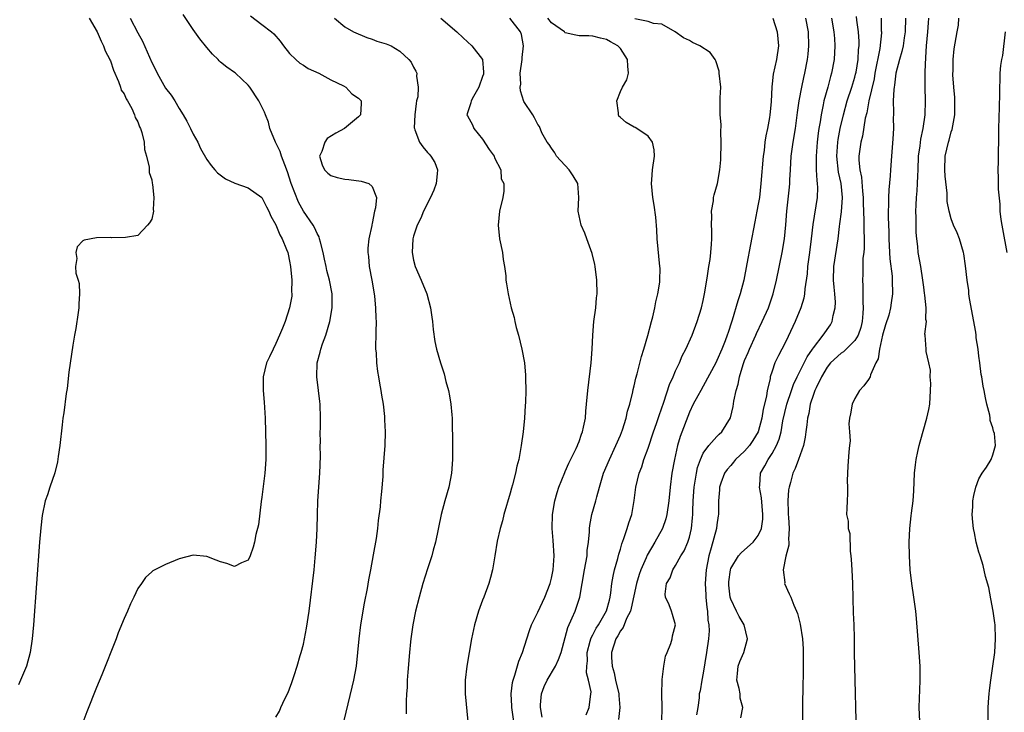
# Model space of a CAD drawing. Units: inches. Extents: x 2610000 to 2613000, y 1521000 to 1524000.
# Drawn here: x 2612610 to 2612753, y 1522422 to 1522523 of the extents above; entities that cross this region are included whole.
import ezdxf

# ---------------------------------------------------------------- set-up
doc = ezdxf.new("R2010")
doc.units = ezdxf.units.IN
doc.header["$MEASUREMENT"] = 0
doc.layers.add('LD26101521_2ft', color=72, linetype='Continuous')

msp = doc.modelspace()

# ---------------------------------------------------------------- linework, layer by layer
at = {"layer": 'LD26101521_2ft'}
for points, elevation in [([(2612619.91, 1522523), (2612621.07, 1522521), (2612621.65, 1522519.65), (2612622.02, 1522519), (2612622.26, 1522518.26), (2612622.92, 1522517), (2612622.94, 1522516.94), (2612623, 1522516.81), (2612623.45, 1522515.45), (2612624.2, 1522513.8), (2612624.48, 1522513), (2612624.58, 1522512.58), (2612625, 1522512.01), (2612625.3, 1522511.3), (2612625.49, 1522511), (2612626.11, 1522509.89), (2612626.51, 1522509), (2612626.59, 1522508.59), (2612627, 1522507.97), (2612627.25, 1522507.25), (2612627.38, 1522507), (2612627.58, 1522506.42), (2612627.89, 1522505), (2612627.97, 1522503.97), (2612628.25, 1522503), (2612628.62, 1522501.38), (2612628.62, 1522500.62), (2612629, 1522499.56), (2612629.08, 1522499.08), (2612629.13, 1522498.87), (2612629.32, 1522497), (2612629.23, 1522495.23), (2612629.25, 1522495), (2612629, 1522493.84), (2612628.67, 1522493.33), (2612628.39, 1522493), (2612627, 1522491.47), (2612625.19, 1522491.19), (2612623.16, 1522491.16), (2612623, 1522491.17), (2612621, 1522491.16), (2612619.18, 1522490.82), (2612619, 1522490.72), (2612618.17, 1522489.83), (2612618.01, 1522489), (2612618.16, 1522488.16), (2612617.95, 1522487), (2612617.98, 1522486.02), (2612618.32, 1522485), (2612618.5, 1522484.5), (2612618.52, 1522483), (2612618.41, 1522481.59), (2612618.43, 1522481), (2612618.32, 1522480.32), (2612618, 1522478), (2612617.8, 1522477), (2612617.57, 1522475.57), (2612617, 1522471.67), (2612616.72, 1522469.28), (2612616.58, 1522468.58), (2612616.24, 1522465.76), (2612616.11, 1522465), (2612616.01, 1522464.01), (2612615.67, 1522461), (2612615.43, 1522459.43), (2612615.33, 1522458.67), (2612614.93, 1522457.07), (2612614.22, 1522455), (2612613.86, 1522453.86), (2612613.56, 1522453), (2612613.11, 1522450.89), (2612612.9, 1522449.1), (2612612.71, 1522447), (2612611.83, 1522435), (2612611.66, 1522433), (2612611.38, 1522431), (2612610.83, 1522429), (2612609.98, 1522427), (2612609.68, 1522426.32)], 7664), ([(2612625.89, 1522523), (2612627, 1522520.85), (2612627.66, 1522519.66), (2612629, 1522516.58), (2612629.54, 1522515.54), (2612629.78, 1522515), (2612631, 1522512.85), (2612631.82, 1522511.82), (2612632.35, 1522511), (2612633, 1522509.9), (2612633.58, 1522509), (2612634.08, 1522508.08), (2612634.64, 1522507), (2612635, 1522506.18), (2612635.68, 1522505), (2612636.1, 1522504.1), (2612637, 1522502.5), (2612637.62, 1522501.62), (2612638.17, 1522501), (2612638.55, 1522500.55), (2612639.72, 1522499.72), (2612641.06, 1522499.06), (2612643, 1522498.39), (2612645, 1522497.01), (2612645.65, 1522495.65), (2612645.97, 1522495), (2612646.26, 1522494.26), (2612647, 1522493.03), (2612647.58, 1522491.58), (2612647.93, 1522491), (2612648.56, 1522489.44), (2612648.73, 1522489), (2612648.79, 1522488.79), (2612649, 1522487.78), (2612649.14, 1522487), (2612649.33, 1522485), (2612649.3, 1522483.3), (2612649.33, 1522483), (2612649.32, 1522482.68), (2612649.01, 1522481), (2612648.34, 1522479), (2612647.96, 1522478.04), (2612647.52, 1522477), (2612647, 1522475.8), (2612646.6, 1522475), (2612646.11, 1522473.89), (2612645.63, 1522473), (2612645.15, 1522471), (2612645.17, 1522469), (2612645.33, 1522467.33), (2612645.45, 1522465), (2612645.54, 1522461), (2612645.55, 1522459), (2612645.43, 1522457), (2612645, 1522453.55), (2612644.89, 1522452.89), (2612644.49, 1522449.51), (2612644.12, 1522448.12), (2612643.9, 1522447), (2612643.73, 1522446.27), (2612643.27, 1522445), (2612643, 1522444.38), (2612642.01, 1522444.01), (2612641, 1522443.47), (2612639.89, 1522443.89), (2612639, 1522444.14), (2612638.37, 1522444.37), (2612637, 1522444.92), (2612635, 1522445.12), (2612633, 1522444.6), (2612631, 1522443.75), (2612629.18, 1522442.82), (2612629, 1522442.69), (2612628.1, 1522441.9), (2612627.51, 1522441), (2612627, 1522440.28), (2612626.43, 1522439), (2612625.94, 1522438.06), (2612625.49, 1522437), (2612625, 1522435.93), (2612624.15, 1522433.85), (2612623.85, 1522433), (2612621.75, 1522427.75), (2612621, 1522425.93), (2612619.59, 1522422.41), (2612619, 1522420.86)], 7666), ([(2612647, 1522421.64), (2612647.52, 1522422.48), (2612647.71, 1522423), (2612648.29, 1522424.29), (2612648.78, 1522425.22), (2612649, 1522425.72), (2612649.35, 1522426.65), (2612649.65, 1522427.65), (2612650.11, 1522429), (2612650.55, 1522430.55), (2612650.69, 1522431), (2612651, 1522432.22), (2612651.18, 1522433), (2612651.48, 1522434.52), (2612651.85, 1522437), (2612652.56, 1522443), (2612652.73, 1522444.73), (2612652.9, 1522447), (2612652.99, 1522449), (2612653.03, 1522450.97), (2612653.11, 1522453), (2612653.4, 1522457), (2612653.47, 1522459.47), (2612653.45, 1522461), (2612653.47, 1522461.47), (2612653.46, 1522463), (2612653.49, 1522463.49), (2612653.5, 1522465), (2612653.45, 1522467), (2612653.4, 1522467.4), (2612653.22, 1522469), (2612652.96, 1522471), (2612653.01, 1522473), (2612653.45, 1522474.55), (2612653.52, 1522475), (2612653.78, 1522475.78), (2612654.25, 1522477), (2612654.85, 1522479), (2612655.17, 1522481), (2612655.16, 1522483), (2612654.79, 1522485), (2612654.4, 1522486.4), (2612654.29, 1522487), (2612654.05, 1522488.05), (2612653.88, 1522489), (2612653.47, 1522490.53), (2612653.36, 1522491), (2612653.28, 1522491.28), (2612653, 1522491.77), (2612652.62, 1522492.62), (2612652.4, 1522493), (2612651, 1522495), (2612650.29, 1522496.29), (2612649.23, 1522499), (2612648.69, 1522500.69), (2612648.29, 1522501.71), (2612647.85, 1522503), (2612647.65, 1522503.65), (2612646.98, 1522505), (2612646.16, 1522507), (2612645.94, 1522507.94), (2612645.49, 1522509), (2612645.38, 1522509.38), (2612645, 1522510.16), (2612644.53, 1522511), (2612643.22, 1522513), (2612643, 1522513.3), (2612641.16, 1522515), (2612641, 1522515.13), (2612639.88, 1522515.88), (2612639, 1522516.62), (2612638.8, 1522516.8), (2612638.63, 1522517), (2612637.8, 1522517.8), (2612637, 1522518.74), (2612636, 1522520), (2612635.26, 1522521), (2612635, 1522521.36), (2612633.55, 1522523.55)], 7668), ([(2612643.33, 1522523.33), (2612645, 1522522.08), (2612646.39, 1522521), (2612646.72, 1522520.72), (2612647.65, 1522519.65), (2612648.12, 1522519), (2612649, 1522517.87), (2612649.91, 1522517), (2612650.49, 1522516.49), (2612651, 1522516.17), (2612651.71, 1522515.71), (2612653.25, 1522515), (2612655, 1522514.05), (2612656.82, 1522513.18), (2612657.17, 1522513), (2612658.05, 1522512.05), (2612659, 1522511.4), (2612659.19, 1522511.19), (2612659.41, 1522511), (2612659.4, 1522510.6), (2612659.29, 1522509), (2612659, 1522508.68), (2612656.95, 1522507), (2612655.7, 1522506.3), (2612654.47, 1522505.53), (2612654.1, 1522505), (2612653.66, 1522503.66), (2612653.35, 1522503), (2612653.75, 1522501.75), (2612654.08, 1522501), (2612654.53, 1522500.53), (2612655, 1522500.18), (2612655.9, 1522499.9), (2612657, 1522499.67), (2612657.61, 1522499.61), (2612659.38, 1522499.38), (2612660.48, 1522499), (2612661, 1522498.59), (2612661.61, 1522497), (2612661.49, 1522495.49), (2612661.34, 1522495), (2612661, 1522493.21), (2612660.95, 1522493.05), (2612660.95, 1522492.95), (2612660.51, 1522491), (2612660.34, 1522489.66), (2612660.35, 1522489), (2612660.44, 1522488.44), (2612660.54, 1522487), (2612660.94, 1522485), (2612661.29, 1522483), (2612661.34, 1522482.66), (2612661.49, 1522481), (2612661.51, 1522479.51), (2612661.55, 1522479), (2612661.5, 1522477.5), (2612661.51, 1522477), (2612661.47, 1522475.47), (2612661.48, 1522475), (2612661.54, 1522474.46), (2612661.59, 1522473), (2612661.75, 1522471.75), (2612661.89, 1522471), (2612662.04, 1522470.04), (2612662.26, 1522469), (2612662.34, 1522468.34), (2612662.56, 1522467), (2612662.75, 1522465.25), (2612662.77, 1522465), (2612662.76, 1522464.76), (2612662.86, 1522463), (2612662.8, 1522461), (2612662.55, 1522457.45), (2612662.54, 1522456.54), (2612662.36, 1522454.36), (2612662.2, 1522453), (2612662.12, 1522452.12), (2612661.87, 1522450.13), (2612661.75, 1522449), (2612661.55, 1522447.55), (2612661.15, 1522445.15), (2612660.76, 1522443), (2612660.47, 1522441.53), (2612660.26, 1522440.26), (2612659.84, 1522438.16), (2612659.3, 1522435), (2612659.04, 1522433), (2612658.85, 1522431), (2612658.64, 1522429), (2612658.29, 1522427), (2612658.05, 1522425.95), (2612656.85, 1522421.15)], 7670), ([(2612655.52, 1522523), (2612657, 1522521.72), (2612658.26, 1522521), (2612660.19, 1522520.19), (2612661, 1522519.95), (2612661.67, 1522519.67), (2612663, 1522519.3), (2612663.75, 1522519), (2612665, 1522518.23), (2612666.32, 1522517), (2612666.63, 1522516.63), (2612667, 1522515.87), (2612667.32, 1522515.32), (2612667.45, 1522515), (2612667.39, 1522514.61), (2612667.66, 1522513), (2612667.6, 1522511.6), (2612667.43, 1522511), (2612667.37, 1522510.63), (2612667.16, 1522509), (2612667.09, 1522507.09), (2612667.1, 1522507), (2612667.18, 1522506.82), (2612667.83, 1522505), (2612668.33, 1522504.33), (2612669, 1522503.54), (2612669.27, 1522503.27), (2612669.48, 1522503), (2612670.06, 1522502.06), (2612670.46, 1522501), (2612670.42, 1522500.42), (2612670.28, 1522499), (2612669.93, 1522498.07), (2612669.45, 1522497), (2612668.44, 1522495), (2612668.03, 1522493.97), (2612667.53, 1522493), (2612667, 1522491.37), (2612666.9, 1522491), (2612666.78, 1522489), (2612667, 1522487.92), (2612667.23, 1522487), (2612668.1, 1522485), (2612668.91, 1522483), (2612669.45, 1522481), (2612669.64, 1522479.64), (2612669.74, 1522479), (2612669.83, 1522477.83), (2612670.09, 1522476.09), (2612670.33, 1522475), (2612670.91, 1522473), (2612671.42, 1522471.42), (2612671.68, 1522470.32), (2612672.04, 1522469), (2612672.22, 1522468.22), (2612672.41, 1522467), (2612672.53, 1522465.47), (2612672.58, 1522465), (2612672.59, 1522464.59), (2612672.65, 1522461.35), (2612672.63, 1522460.63), (2612672.65, 1522459), (2612672.51, 1522457), (2612672.09, 1522455), (2612671.51, 1522453), (2612670.97, 1522451), (2612670.16, 1522447), (2612669.84, 1522445.84), (2612669.64, 1522445), (2612669, 1522443.13), (2612668.32, 1522441), (2612667.78, 1522439), (2612667.29, 1522437), (2612666.87, 1522435), (2612666.58, 1522433), (2612666.55, 1522432.55), (2612666.39, 1522431), (2612666.14, 1522428.14), (2612666.08, 1522427), (2612666.06, 1522425.94), (2612665.98, 1522425), (2612665.92, 1522423.92), (2612665.91, 1522422.09)], 7672), ([(2612670.96, 1522523), (2612673.28, 1522521), (2612674.16, 1522520.16), (2612675.46, 1522519), (2612677.01, 1522517), (2612677.15, 1522515.15), (2612677.14, 1522515), (2612677.11, 1522514.89), (2612677, 1522514.54), (2612676.46, 1522513), (2612675.66, 1522511.66), (2612675.34, 1522511), (2612675.29, 1522510.71), (2612674.73, 1522509), (2612674.83, 1522508.84), (2612675.54, 1522507.54), (2612675.74, 1522507), (2612677, 1522505.45), (2612677.96, 1522503.96), (2612678.66, 1522503), (2612678.73, 1522502.73), (2612679.63, 1522501), (2612679.72, 1522499.72), (2612680.07, 1522499), (2612680.1, 1522497.9), (2612679.93, 1522497), (2612679.46, 1522495), (2612679.25, 1522493), (2612679.46, 1522491), (2612679.88, 1522489), (2612679.99, 1522487.99), (2612680.17, 1522487), (2612680.35, 1522485.65), (2612680.39, 1522485), (2612680.46, 1522484.46), (2612680.69, 1522483), (2612681.15, 1522481), (2612681.57, 1522479.57), (2612681.66, 1522479), (2612681.86, 1522478.14), (2612682.19, 1522477), (2612682.69, 1522475), (2612683.07, 1522473), (2612683.23, 1522471.23), (2612683.24, 1522471), (2612683.22, 1522470.78), (2612683.28, 1522469), (2612683.24, 1522467.24), (2612683.19, 1522466.81), (2612683.08, 1522465), (2612682.87, 1522463), (2612682.62, 1522461), (2612682.25, 1522459), (2612681.98, 1522458.02), (2612681.76, 1522457), (2612681.33, 1522455.33), (2612681.18, 1522454.82), (2612681, 1522454.11), (2612680.09, 1522451), (2612679.89, 1522450.11), (2612679.56, 1522449), (2612679.13, 1522447.13), (2612678.77, 1522445), (2612678.42, 1522443), (2612678.13, 1522441.87), (2612677.89, 1522441), (2612677.17, 1522439), (2612677, 1522438.57), (2612676.43, 1522437), (2612675.81, 1522435), (2612675.66, 1522434.34), (2612675.38, 1522433), (2612674.73, 1522429), (2612674.48, 1522427), (2612674.47, 1522425), (2612674.87, 1522421)], 7674), ([(2612681.52, 1522421), (2612681.23, 1522423), (2612681.23, 1522423.23), (2612681.16, 1522425), (2612681.35, 1522426.65), (2612681.43, 1522427), (2612681.69, 1522427.69), (2612682.25, 1522429.75), (2612682.77, 1522431), (2612683.41, 1522433), (2612683.81, 1522434.19), (2612684.12, 1522435), (2612685, 1522436.83), (2612686.01, 1522439), (2612686.8, 1522441), (2612687, 1522441.8), (2612687.24, 1522443), (2612687.38, 1522445), (2612687.23, 1522447.23), (2612687.08, 1522449), (2612687.13, 1522451), (2612687.47, 1522453), (2612687.8, 1522454.2), (2612688.05, 1522455), (2612688.91, 1522457.09), (2612689, 1522457.27), (2612689.53, 1522458.47), (2612690.58, 1522460.58), (2612690.76, 1522461), (2612690.81, 1522461.19), (2612691, 1522461.62), (2612691.34, 1522462.66), (2612691.5, 1522463), (2612691.66, 1522463.66), (2612691.91, 1522465), (2612691.98, 1522466.02), (2612692.09, 1522467), (2612692.25, 1522469), (2612692.74, 1522473), (2612692.88, 1522475), (2612692.99, 1522477.01), (2612693.15, 1522479), (2612693.41, 1522481), (2612693.54, 1522482.46), (2612693.61, 1522483), (2612693.59, 1522485), (2612693.32, 1522487), (2612693.27, 1522487.27), (2612692.89, 1522488.89), (2612692.14, 1522491), (2612691.81, 1522491.81), (2612691.29, 1522493), (2612690.86, 1522495), (2612690.97, 1522497), (2612690.81, 1522499), (2612690.15, 1522500.15), (2612689.54, 1522501), (2612687.72, 1522503), (2612687.48, 1522503.48), (2612687, 1522504.14), (2612686.68, 1522504.68), (2612686.36, 1522505), (2612685.62, 1522506.38), (2612685.27, 1522507.27), (2612685, 1522507.6), (2612684.54, 1522508.54), (2612684.27, 1522509), (2612683, 1522510.91), (2612682.48, 1522512.48), (2612682.47, 1522513), (2612682.55, 1522513.45), (2612682.46, 1522515), (2612682.74, 1522517), (2612682.72, 1522517.28), (2612682.95, 1522519), (2612682.65, 1522520.65), (2612682.49, 1522521), (2612680.95, 1522523)], 7676), ([(2612685.64, 1522421.64), (2612685.38, 1522423), (2612685.42, 1522423.42), (2612685.53, 1522425), (2612685.93, 1522426.07), (2612686.35, 1522427), (2612687.56, 1522429), (2612688.03, 1522429.97), (2612688.38, 1522431), (2612689.38, 1522434.62), (2612690.02, 1522436.02), (2612690.42, 1522437), (2612690.58, 1522437.42), (2612691.09, 1522439), (2612691.78, 1522443), (2612691.99, 1522443.99), (2612692.15, 1522445), (2612692.19, 1522445.81), (2612692.38, 1522447), (2612692.51, 1522448.51), (2612692.51, 1522449), (2612692.56, 1522449.44), (2612692.87, 1522451), (2612693.44, 1522453), (2612693.57, 1522453.57), (2612693.96, 1522455), (2612694.34, 1522456.34), (2612694.55, 1522457), (2612695.39, 1522459), (2612696.35, 1522461), (2612697, 1522462.54), (2612697.28, 1522463.28), (2612697.81, 1522465), (2612698.02, 1522465.98), (2612698.35, 1522467), (2612698.81, 1522468.81), (2612698.87, 1522469.13), (2612699, 1522469.69), (2612699.22, 1522470.78), (2612699.43, 1522471.43), (2612700.06, 1522473.94), (2612700.4, 1522475), (2612700.99, 1522476.99), (2612701.49, 1522479), (2612701.68, 1522479.68), (2612701.97, 1522481), (2612702.12, 1522481.88), (2612702.43, 1522483), (2612702.7, 1522484.7), (2612702.72, 1522485), (2612702.74, 1522486.74), (2612702.72, 1522487), (2612702.35, 1522491), (2612702.28, 1522492.28), (2612702.12, 1522494.12), (2612701.88, 1522495.88), (2612701.69, 1522497), (2612701.51, 1522499), (2612701.54, 1522499.54), (2612701.67, 1522501), (2612701.94, 1522503), (2612701.9, 1522503.9), (2612701.66, 1522505), (2612701, 1522505.91), (2612699.4, 1522507), (2612699.15, 1522507.15), (2612699, 1522507.21), (2612697.85, 1522507.85), (2612697, 1522508.57), (2612696.79, 1522508.79), (2612696.71, 1522509), (2612696.72, 1522509.28), (2612696.5, 1522511), (2612697, 1522512.37), (2612697.28, 1522513), (2612697.92, 1522514.08), (2612698.19, 1522515), (2612698.05, 1522516.05), (2612698.02, 1522517), (2612697, 1522518.59), (2612696.6, 1522519), (2612695.55, 1522519.55), (2612695, 1522519.89), (2612694.09, 1522520.09), (2612693, 1522520.4), (2612692.43, 1522520.43), (2612691, 1522520.45), (2612690.53, 1522520.53), (2612689, 1522520.88), (2612688.92, 1522520.92), (2612688.87, 1522521), (2612687, 1522522.3), (2612686.45, 1522523)], 7678), ([(2612692.03, 1522421.97), (2612692.46, 1522423), (2612692.64, 1522424.64), (2612692.73, 1522425.27), (2612692.37, 1522427), (2612692.07, 1522428.07), (2612692.12, 1522429), (2612692.21, 1522429.79), (2612692.18, 1522431), (2612692.63, 1522432.63), (2612692.71, 1522433), (2612692.79, 1522433.21), (2612693, 1522433.56), (2612693.48, 1522434.52), (2612693.8, 1522435), (2612695, 1522437.04), (2612695.4, 1522438.6), (2612695.53, 1522439), (2612695.63, 1522439.63), (2612695.77, 1522441), (2612695.93, 1522442.07), (2612696.15, 1522443), (2612696.61, 1522444.61), (2612696.76, 1522445.24), (2612697, 1522445.99), (2612697.22, 1522446.78), (2612697.51, 1522447.51), (2612697.99, 1522449), (2612698.21, 1522449.79), (2612698.63, 1522451), (2612698.98, 1522453.02), (2612699.24, 1522455), (2612699.72, 1522457), (2612700.08, 1522457.92), (2612700.41, 1522459), (2612701, 1522460.64), (2612701.79, 1522463), (2612702.23, 1522464.23), (2612702.62, 1522465.38), (2612703.3, 1522467.3), (2612704.14, 1522469.86), (2612704.65, 1522471), (2612705, 1522471.84), (2612705.55, 1522473), (2612705.97, 1522474.03), (2612706.49, 1522475), (2612707.4, 1522477), (2612708.15, 1522479), (2612708.75, 1522481), (2612709, 1522482.06), (2612709.26, 1522483.26), (2612709.65, 1522485.65), (2612709.83, 1522487), (2612710, 1522488), (2612710.13, 1522489), (2612710.23, 1522490.23), (2612710.27, 1522491), (2612710.26, 1522492.26), (2612710.2, 1522493), (2612710.26, 1522494.26), (2612710.2, 1522495), (2612710.5, 1522496.5), (2612710.52, 1522497), (2612710.6, 1522497.4), (2612711.1, 1522499), (2612711.43, 1522501), (2612711.54, 1522502.46), (2612711.63, 1522505), (2612711.57, 1522506.43), (2612711.59, 1522507.59), (2612711.47, 1522509), (2612711.49, 1522511), (2612711.47, 1522511.47), (2612711.54, 1522513), (2612711.34, 1522515), (2612711.32, 1522515.32), (2612710.83, 1522516.83), (2612710.73, 1522517), (2612710.01, 1522518.01), (2612708.51, 1522519), (2612707.47, 1522519.47), (2612707, 1522519.74), (2612706.15, 1522520.15), (2612704.95, 1522521), (2612703, 1522522.12), (2612701.78, 1522522.22), (2612701, 1522522.54), (2612699.08, 1522522.92)], 7680), ([(2612719.1, 1522523), (2612719.76, 1522521), (2612719.94, 1522519), (2612719.63, 1522517), (2612719.14, 1522514.86), (2612719, 1522513.46), (2612718.94, 1522513.06), (2612718.85, 1522510.85), (2612718.66, 1522509), (2612718.61, 1522508.61), (2612718.31, 1522507), (2612718.08, 1522505.92), (2612717.96, 1522505), (2612717.83, 1522503.83), (2612717.7, 1522503), (2612717.39, 1522499), (2612717.15, 1522497), (2612717, 1522496.02), (2612716.81, 1522495), (2612716.52, 1522493.48), (2612715.85, 1522490.15), (2612715.35, 1522487.35), (2612714.89, 1522485), (2612714.36, 1522483), (2612714.01, 1522481.99), (2612713.19, 1522479.19), (2612713.09, 1522478.91), (2612712.61, 1522477.39), (2612712.5, 1522477), (2612712.2, 1522476.2), (2612711.71, 1522475), (2612711, 1522473.35), (2612710.82, 1522473), (2612709, 1522469.61), (2612708.65, 1522469), (2612708.23, 1522468.23), (2612707.57, 1522467), (2612707, 1522465.85), (2612705.65, 1522462.35), (2612705.26, 1522461), (2612704.83, 1522459), (2612704.47, 1522457), (2612704.19, 1522455), (2612704, 1522453), (2612703.74, 1522451), (2612703.6, 1522450.4), (2612703.12, 1522449), (2612701.99, 1522447), (2612700.88, 1522445.12), (2612700.74, 1522444.74), (2612699.97, 1522443), (2612699.71, 1522442.29), (2612699.34, 1522441), (2612698.57, 1522437.43), (2612698.45, 1522437), (2612697.9, 1522435.91), (2612697.39, 1522434.61), (2612697, 1522434.12), (2612696.6, 1522433.4), (2612696.34, 1522433), (2612695.69, 1522431), (2612695.71, 1522430.29), (2612695.8, 1522429), (2612696.07, 1522428.07), (2612696.28, 1522427), (2612696.75, 1522425), (2612696.75, 1522424.75), (2612696.89, 1522423), (2612696.73, 1522421.27)], 7682), ([(2612702.99, 1522420.99), (2612703.07, 1522423), (2612703.02, 1522425), (2612703.04, 1522426.96), (2612703.06, 1522427.06), (2612703.29, 1522429), (2612703.55, 1522430.45), (2612703.78, 1522431), (2612704.29, 1522432.29), (2612704.51, 1522433), (2612704.57, 1522433.43), (2612704.99, 1522435), (2612704.53, 1522436.53), (2612704.4, 1522437), (2612704.07, 1522437.93), (2612703.54, 1522439), (2612703.48, 1522439.48), (2612703.68, 1522441), (2612704.19, 1522441.81), (2612704.6, 1522443), (2612705, 1522443.62), (2612705.78, 1522445), (2612706.25, 1522445.75), (2612706.78, 1522447), (2612707, 1522447.71), (2612707.32, 1522449), (2612707.47, 1522450.53), (2612707.49, 1522451), (2612707.48, 1522451.48), (2612707.54, 1522453), (2612707.69, 1522455), (2612707.84, 1522455.84), (2612708.01, 1522457), (2612708.17, 1522457.83), (2612708.59, 1522459), (2612709, 1522459.89), (2612709.82, 1522461), (2612711, 1522462.35), (2612711.32, 1522462.68), (2612711.7, 1522463), (2612712.95, 1522465.05), (2612713.34, 1522466.66), (2612713.46, 1522467.46), (2612713.79, 1522469), (2612714.08, 1522469.92), (2612714.25, 1522471), (2612714.79, 1522472.79), (2612715, 1522473.33), (2612715.51, 1522474.49), (2612715.71, 1522475), (2612716.63, 1522477), (2612716.73, 1522477.27), (2612717.58, 1522479), (2612718.46, 1522481), (2612719.17, 1522483), (2612719.66, 1522485), (2612720.47, 1522489), (2612720.82, 1522491), (2612720.99, 1522493.01), (2612721.12, 1522495), (2612721.51, 1522498.49), (2612721.55, 1522499), (2612721.56, 1522499.56), (2612721.65, 1522501), (2612721.79, 1522503), (2612722.07, 1522505), (2612722.38, 1522507), (2612722.7, 1522509.3), (2612722.95, 1522511), (2612723.33, 1522513), (2612723.62, 1522514.38), (2612723.77, 1522515), (2612724.15, 1522517), (2612724.23, 1522517.77), (2612724.34, 1522519), (2612724.28, 1522521), (2612723.91, 1522523)], 7684), ([(2612727.63, 1522523), (2612727.98, 1522521), (2612728.03, 1522520.03), (2612728.11, 1522519), (2612728.01, 1522517), (2612727.64, 1522515), (2612727.48, 1522514.52), (2612727.08, 1522513), (2612726.52, 1522511), (2612726.42, 1522510.42), (2612726.1, 1522509), (2612725.96, 1522507.96), (2612725.79, 1522507), (2612725.69, 1522506.31), (2612725.54, 1522505), (2612725.38, 1522503), (2612725.37, 1522501.37), (2612725.41, 1522501), (2612725.47, 1522499.47), (2612725.55, 1522499), (2612725.57, 1522498.43), (2612725.52, 1522497), (2612724.92, 1522493.08), (2612724.69, 1522491), (2612724.43, 1522489), (2612724.32, 1522488.32), (2612724.14, 1522487), (2612724.08, 1522485.92), (2612723.75, 1522483.75), (2612723.71, 1522483), (2612723.61, 1522482.39), (2612723.18, 1522481), (2612722.37, 1522479), (2612721, 1522476.12), (2612720.43, 1522475), (2612719.92, 1522474.08), (2612719.42, 1522473), (2612719, 1522471.79), (2612718.74, 1522471), (2612718.7, 1522470.7), (2612718.29, 1522469), (2612718.18, 1522468.18), (2612717.71, 1522466.29), (2612717.51, 1522465), (2612716.97, 1522463), (2612716.23, 1522461.77), (2612715.72, 1522461), (2612715, 1522460.18), (2612713.71, 1522459), (2612713.4, 1522458.6), (2612713, 1522458.12), (2612712.47, 1522457.53), (2612712.1, 1522457), (2612711.58, 1522455.58), (2612711.39, 1522455), (2612711.39, 1522454.61), (2612711.22, 1522453), (2612711.22, 1522451), (2612711.17, 1522450.83), (2612711, 1522449.51), (2612710.95, 1522449), (2612710.18, 1522446.18), (2612709.81, 1522445), (2612709.42, 1522443), (2612709.3, 1522441), (2612709.38, 1522439.38), (2612709.39, 1522439), (2612709.53, 1522437.53), (2612709.61, 1522437), (2612709.67, 1522435.67), (2612709.8, 1522435), (2612709.86, 1522434.14), (2612709.77, 1522433), (2612709.48, 1522431), (2612709, 1522427.99), (2612708.81, 1522427), (2612708.55, 1522425.45), (2612708.44, 1522425), (2612708.41, 1522424.41), (2612708.24, 1522423), (2612708.05, 1522421.95)], 7686), ([(2612714.48, 1522421.52), (2612714.77, 1522423), (2612714.38, 1522424.38), (2612714.37, 1522425), (2612714.23, 1522425.77), (2612713.88, 1522427), (2612713.96, 1522427.96), (2612714.07, 1522429), (2612714.32, 1522429.68), (2612714.88, 1522431), (2612715.43, 1522433), (2612714.95, 1522435), (2612714.23, 1522436.23), (2612713.83, 1522437), (2612713, 1522438.74), (2612712.93, 1522439), (2612712.74, 1522440.74), (2612712.73, 1522441), (2612712.74, 1522441.26), (2612712.95, 1522443), (2612713, 1522443.16), (2612714.13, 1522445), (2612714.53, 1522445.47), (2612715, 1522445.91), (2612716.26, 1522447), (2612717, 1522447.95), (2612717.45, 1522449), (2612717.64, 1522450.36), (2612717.65, 1522451), (2612717.45, 1522453.45), (2612717.18, 1522455), (2612717.2, 1522455.2), (2612717.31, 1522457), (2612717.95, 1522458.05), (2612718.41, 1522459), (2612719, 1522459.88), (2612719.63, 1522461), (2612720.05, 1522461.95), (2612720.3, 1522463), (2612720.58, 1522464.58), (2612721.16, 1522467), (2612721.81, 1522469), (2612722.11, 1522469.89), (2612722.64, 1522471), (2612723.67, 1522473), (2612724.1, 1522473.9), (2612724.88, 1522475), (2612725, 1522475.19), (2612726.43, 1522477), (2612727.46, 1522478.54), (2612727.73, 1522479), (2612727.88, 1522479.88), (2612728.17, 1522481), (2612728.19, 1522481.81), (2612728.1, 1522483), (2612727.99, 1522483.99), (2612727.91, 1522485), (2612727.96, 1522487), (2612728.57, 1522491), (2612728.79, 1522492.79), (2612728.85, 1522493.15), (2612729.07, 1522494.93), (2612729.19, 1522497), (2612729.01, 1522499), (2612728.65, 1522500.65), (2612728.39, 1522503), (2612728.52, 1522505), (2612728.58, 1522505.42), (2612728.88, 1522507), (2612729.35, 1522509), (2612729.9, 1522511), (2612730.55, 1522513), (2612731, 1522514.45), (2612731.12, 1522514.88), (2612731.18, 1522515.18), (2612731.48, 1522517), (2612731.55, 1522518.45), (2612731.61, 1522519), (2612731.62, 1522519.62), (2612731.53, 1522521), (2612731.3, 1522522.7), (2612731.24, 1522523.24)], 7688), ([(2612734.8, 1522523), (2612734.84, 1522521.16), (2612734.85, 1522521), (2612734.85, 1522520.85), (2612734.61, 1522518.61), (2612733.92, 1522515), (2612733.79, 1522514.21), (2612733.02, 1522511.02), (2612732.72, 1522509.28), (2612732.52, 1522508.52), (2612732.12, 1522505.88), (2612731.87, 1522505), (2612731.58, 1522503), (2612731.58, 1522502.42), (2612731.72, 1522501), (2612731.95, 1522499.95), (2612732.1, 1522497.9), (2612732.21, 1522497), (2612732.22, 1522496.22), (2612732.33, 1522493.67), (2612732.3, 1522492.3), (2612732.35, 1522491), (2612732.35, 1522489.65), (2612732.29, 1522489), (2612732.18, 1522488.18), (2612732.14, 1522485.86), (2612732.1, 1522485), (2612732.16, 1522484.16), (2612732.18, 1522483), (2612732.17, 1522481.83), (2612732.23, 1522481), (2612732.18, 1522480.18), (2612732.06, 1522479), (2612731.86, 1522478.14), (2612731.48, 1522477), (2612731, 1522476.24), (2612729.77, 1522475), (2612729.37, 1522474.63), (2612729, 1522474.41), (2612727.49, 1522473), (2612727, 1522472.39), (2612726.18, 1522471), (2612725.39, 1522469.39), (2612725.22, 1522469), (2612725, 1522468.42), (2612724.54, 1522467), (2612724.32, 1522465.68), (2612724.14, 1522465), (2612724.02, 1522464.02), (2612723.91, 1522463), (2612723.79, 1522462.21), (2612723.54, 1522461), (2612722.82, 1522459), (2612722.33, 1522457.67), (2612722.02, 1522457), (2612721.66, 1522455.66), (2612721.46, 1522455), (2612721.39, 1522454.61), (2612721.26, 1522453), (2612721.33, 1522451.33), (2612721.33, 1522451), (2612721.37, 1522450.63), (2612721.48, 1522449), (2612721.37, 1522447.37), (2612721.42, 1522447), (2612721.45, 1522446.55), (2612720.99, 1522444.99), (2612720.59, 1522443), (2612720.83, 1522441.17), (2612720.8, 1522441), (2612721.5, 1522439.5), (2612721.71, 1522439), (2612722.16, 1522437.84), (2612722.54, 1522437), (2612722.67, 1522436.67), (2612723.09, 1522435.09), (2612723.43, 1522433), (2612723.53, 1522431.53), (2612723.53, 1522431), (2612723.51, 1522430.49), (2612723.52, 1522429), (2612723.51, 1522427.51), (2612723.45, 1522426.55), (2612723.4, 1522423), (2612723.42, 1522421)], 7690), ([(2612738.36, 1522523), (2612738.3, 1522521), (2612738.16, 1522520.16), (2612738, 1522519), (2612737.84, 1522518.16), (2612737.49, 1522517), (2612736.96, 1522515), (2612736.74, 1522513.26), (2612736.69, 1522513), (2612736.64, 1522512.64), (2612736.58, 1522511), (2612736.62, 1522509.38), (2612736.59, 1522509), (2612736.58, 1522508.58), (2612736.61, 1522507), (2612736.52, 1522505.48), (2612736.31, 1522503), (2612736.18, 1522501), (2612736.13, 1522500.13), (2612735.92, 1522498.08), (2612735.87, 1522497), (2612735.88, 1522495.88), (2612735.85, 1522495), (2612735.86, 1522494.14), (2612735.94, 1522491.94), (2612735.94, 1522491), (2612736.02, 1522489), (2612736.08, 1522488.08), (2612736.4, 1522485.6), (2612736.44, 1522485), (2612736.49, 1522483), (2612736.28, 1522481.72), (2612736.2, 1522481), (2612735.92, 1522479.92), (2612735.47, 1522478.53), (2612735.04, 1522477), (2612734.58, 1522475), (2612734.4, 1522473.6), (2612734.07, 1522473), (2612733.29, 1522471.29), (2612733.25, 1522471), (2612733, 1522470.58), (2612732.33, 1522469.67), (2612731.7, 1522469), (2612731, 1522467.84), (2612730.6, 1522467), (2612730.38, 1522465.62), (2612730.22, 1522465), (2612730.15, 1522464.15), (2612730.24, 1522463), (2612730.31, 1522461.69), (2612730.24, 1522461), (2612730.12, 1522460.12), (2612730, 1522458), (2612729.92, 1522457), (2612729.91, 1522455.91), (2612729.93, 1522455), (2612729.92, 1522454.08), (2612729.87, 1522453), (2612729.86, 1522451.86), (2612729.8, 1522451), (2612730.03, 1522450.03), (2612730.02, 1522449), (2612730.26, 1522448.26), (2612730.32, 1522445.68), (2612730.44, 1522445), (2612730.49, 1522444.49), (2612730.56, 1522443), (2612730.67, 1522441), (2612730.77, 1522436.77), (2612730.86, 1522435), (2612730.92, 1522433.08), (2612730.93, 1522430.93), (2612730.97, 1522428.97), (2612731.19, 1522419.19)], 7692), ([(2612740.43, 1522421), (2612740.35, 1522423), (2612740.38, 1522424.38), (2612740.45, 1522425.55), (2612740.49, 1522427), (2612740.46, 1522429), (2612740.35, 1522431), (2612739.95, 1522435.95), (2612739.83, 1522437), (2612739.57, 1522439), (2612739.27, 1522441), (2612739.03, 1522443), (2612738.91, 1522445), (2612738.9, 1522447), (2612738.98, 1522448.98), (2612739.19, 1522450.81), (2612739.23, 1522451.23), (2612739.47, 1522453), (2612739.57, 1522454.43), (2612739.67, 1522457), (2612739.79, 1522458.22), (2612739.89, 1522459), (2612740.15, 1522460.15), (2612740.32, 1522461), (2612740.46, 1522461.54), (2612741.47, 1522465), (2612741.74, 1522466.26), (2612741.86, 1522467), (2612741.99, 1522469), (2612742.02, 1522470.02), (2612741.95, 1522471), (2612741.97, 1522471.97), (2612741.75, 1522473), (2612741.36, 1522474.64), (2612741.36, 1522475), (2612741.22, 1522477), (2612741.18, 1522477.18), (2612741.39, 1522479), (2612741.3, 1522479.3), (2612741.35, 1522481), (2612741.18, 1522482.82), (2612741.12, 1522483.12), (2612741, 1522484), (2612740.89, 1522485), (2612740.56, 1522487), (2612740.2, 1522489), (2612740.14, 1522489.86), (2612740, 1522491), (2612739.91, 1522491.91), (2612739.9, 1522494.1), (2612739.86, 1522495), (2612739.88, 1522495.88), (2612739.93, 1522497), (2612740.03, 1522497.97), (2612740.1, 1522499), (2612740.13, 1522500.13), (2612740.18, 1522501), (2612740.26, 1522503), (2612740.47, 1522504.47), (2612740.57, 1522505.43), (2612740.94, 1522507), (2612741.23, 1522509), (2612741.25, 1522511), (2612741.2, 1522513), (2612741.21, 1522514.79), (2612741.2, 1522515.2), (2612741.28, 1522517.28), (2612741.4, 1522519), (2612741.59, 1522521), (2612741.67, 1522522.33), (2612741.74, 1522523)], 7694), ([(2612750.34, 1522421), (2612750.37, 1522422.37), (2612750.36, 1522423), (2612750.46, 1522424.46), (2612750.48, 1522425), (2612750.52, 1522425.48), (2612750.72, 1522427), (2612751.03, 1522429), (2612751.29, 1522431), (2612751.4, 1522433), (2612751.34, 1522435), (2612751.31, 1522435.31), (2612751.08, 1522437), (2612750.75, 1522438.76), (2612750.42, 1522440.42), (2612749.96, 1522442.04), (2612749.64, 1522443.64), (2612749.17, 1522445), (2612749.14, 1522445.14), (2612749, 1522445.56), (2612748.62, 1522447), (2612748.35, 1522448.35), (2612748.2, 1522449), (2612748.11, 1522449.89), (2612748.03, 1522451), (2612748.11, 1522452.11), (2612748.14, 1522453), (2612748.25, 1522453.75), (2612748.54, 1522455), (2612749, 1522456.2), (2612749.46, 1522457), (2612750.1, 1522457.9), (2612750.76, 1522459), (2612751, 1522459.69), (2612751.41, 1522461), (2612751.25, 1522462.75), (2612751.18, 1522463), (2612751.12, 1522463.12), (2612751, 1522463.56), (2612750.65, 1522464.65), (2612750.64, 1522465), (2612750.58, 1522465.42), (2612750.17, 1522467), (2612749.94, 1522467.94), (2612749.78, 1522469), (2612749.63, 1522469.63), (2612749.43, 1522471), (2612749.33, 1522471.33), (2612749.14, 1522473), (2612749, 1522473.96), (2612748.88, 1522475), (2612748.62, 1522476.62), (2612748.6, 1522477), (2612748.54, 1522477.46), (2612747.66, 1522482.34), (2612747.56, 1522483), (2612747.52, 1522483.52), (2612747.3, 1522485), (2612747.08, 1522487.08), (2612746.8, 1522488.8), (2612746.76, 1522489), (2612746.17, 1522491), (2612745.86, 1522491.86), (2612745.34, 1522493), (2612745, 1522493.91), (2612744.68, 1522495), (2612744.42, 1522496.42), (2612744.38, 1522497), (2612744.38, 1522497.62), (2612744.09, 1522500.09), (2612744.06, 1522501), (2612744.13, 1522503), (2612744.58, 1522505), (2612744.68, 1522505.32), (2612745, 1522506.52), (2612745.13, 1522506.87), (2612745.5, 1522509), (2612745.51, 1522511), (2612745.49, 1522511.49), (2612745.37, 1522513), (2612745.24, 1522514.76), (2612745.24, 1522515), (2612745.26, 1522515.26), (2612745.27, 1522517), (2612745.43, 1522518.57), (2612745.87, 1522521), (2612746.03, 1522521.97), (2612746.09, 1522523)], 7696), ([(2612752.8, 1522521), (2612752.42, 1522517.58), (2612752.28, 1522517), (2612752.15, 1522516.15), (2612752.06, 1522515), (2612752.02, 1522513.98), (2612751.99, 1522513), (2612752.01, 1522512.01), (2612751.92, 1522510.08), (2612751.86, 1522507), (2612751.86, 1522505), (2612751.82, 1522503.82), (2612751.8, 1522502.2), (2612751.76, 1522501), (2612751.81, 1522499.81), (2612751.81, 1522498.19), (2612752.02, 1522496.01), (2612752.06, 1522495), (2612752.19, 1522493.81), (2612752.32, 1522493), (2612752.44, 1522492.44), (2612753.04, 1522489)], 7698)]:
    msp.add_lwpolyline(points, dxfattribs=dict(at, elevation=elevation))

doc.saveas('drawing.dxf')
